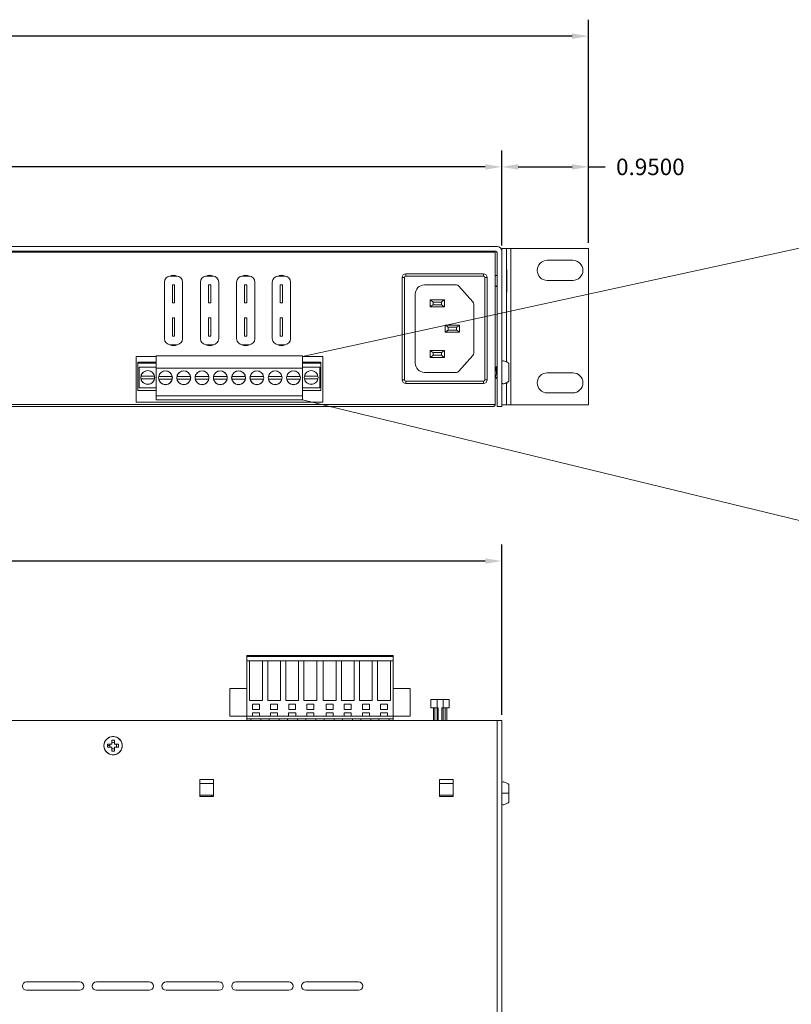
# Model space of a CAD drawing. Units: inches. Extents: x -12.6 to 31.9, y 2 to 23.4.
# Drawn here: x 12.6 to 21, y 12.6 to 23.4 of the extents above; entities that cross this region are included whole.
import ezdxf

# ---------------------------------------------------------------- set-up
doc = ezdxf.new("R2010")
doc.units = ezdxf.units.IN
doc.header["$MEASUREMENT"] = 0
for name, color, linetype in [('back', 7, 'Continuous'), ('diagrams', 211, 'Continuous'), ('dims', 2, 'Continuous'), ('top', 7, 'Continuous')]:
    doc.layers.add(name, color=color, linetype=linetype)
doc.dimstyles.get("Standard").update_dxf_attribs({"dimtxt": 0.18, "dimasz": 0.18, "dimexe": 0.18, "dimexo": 0.0625, "dimgap": 0.09, "dimtad": 0, "dimtih": 1, "dimtoh": 1, "dimdec": 4, "dimzin": 0, "dimdsep": 46, "dimtxsty": 'Standard', "dimcen": 0.09, "dimadec": 0, "dimazin": 0, "dimtfac": 1, "dimtdec": 4, "dimtofl": 0, "dimtmove": 0, "dimatfit": 3, "dimfxl": 0, "dimtolj": 1, "dimtzin": 0, "dimarcsym": 0})

# ---------------------------------------------------------------- blocks, each defined once
blk = doc.blocks.new('*D0')
at = {"layer": 'dims', "color": 0, "lineweight": -2}
for p, q in [((0.739, 15.789), (0.739, 17.649)), ((17.839, 15.789), (17.839, 17.649)), ((0.919, 17.469), (8.764, 17.469)), ((17.659, 17.469), (9.814, 17.469))]:
    blk.add_line(p, q, dxfattribs=at)
at = {"layer": 'dims', "color": 0}
for points in [[(0.919, 17.499), (0.919, 17.439), (0.739, 17.469)], [(17.659, 17.499), (17.659, 17.439), (17.839, 17.469)]]:
    blk.add_solid(points, dxfattribs=at)
at = {"layer": 'dims', "color": 0, "insert": (9.289, 17.469), "char_height": 0.18, "attachment_point": 5}
blk.add_mtext('\\A1;17.1000', dxfattribs=at)
blk = doc.blocks.new('*D4')
at = {"layer": 'dims', "color": 0, "lineweight": -2}
for p, q in [((0.739, 20.919), (0.739, 21.958)), ((17.839, 20.919), (17.839, 21.958)), ((0.919, 21.778), (8.764, 21.778)), ((17.659, 21.778), (9.814, 21.778))]:
    blk.add_line(p, q, dxfattribs=at)
at = {"layer": 'dims', "color": 0}
for points in [[(0.919, 21.808), (0.919, 21.748), (0.739, 21.778)], [(17.659, 21.808), (17.659, 21.748), (17.839, 21.778)]]:
    blk.add_solid(points, dxfattribs=at)
at = {"layer": 'dims', "color": 0, "insert": (9.289, 21.778), "char_height": 0.18, "attachment_point": 5}
blk.add_mtext('\\A1;17.1000', dxfattribs=at)
blk = doc.blocks.new('*D6')
at = {"layer": 'dims', "color": 0, "lineweight": -2}
for p, q in [((17.839, 20.949), (17.839, 21.958)), ((18.789, 20.949), (18.789, 21.958)), ((18.019, 21.778), (18.609, 21.778)), ((18.789, 21.778), (18.969, 21.778))]:
    blk.add_line(p, q, dxfattribs=at)
at = {"layer": 'dims', "color": 0}
for points in [[(18.019, 21.808), (18.019, 21.748), (17.839, 21.778)], [(18.609, 21.808), (18.609, 21.748), (18.789, 21.778)]]:
    blk.add_solid(points, dxfattribs=at)
at = {"layer": 'dims', "color": 0, "insert": (19.464, 21.778), "char_height": 0.18, "attachment_point": 5}
blk.add_mtext('\\A1;0.9500', dxfattribs=at)
blk = doc.blocks.new('*D7')
at = {"layer": 'dims', "color": 0, "lineweight": -2}
for p, q in [((-0.211, 20.949), (-0.211, 23.387)), ((18.789, 20.949), (18.789, 23.387)), ((-0.031, 23.207), (8.749, 23.207)), ((18.609, 23.207), (9.829, 23.207))]:
    blk.add_line(p, q, dxfattribs=at)
at = {"layer": 'dims', "color": 0}
for points in [[(-0.031, 23.237), (-0.031, 23.177), (-0.211, 23.207)], [(18.609, 23.237), (18.609, 23.177), (18.789, 23.207)]]:
    blk.add_solid(points, dxfattribs=at)
at = {"layer": 'dims', "color": 0, "insert": (9.289, 23.207), "char_height": 0.18, "attachment_point": 5}
blk.add_mtext('\\A1;19.0000', dxfattribs=at)

msp = doc.modelspace()

# ---------------------------------------------------------------- linework, layer by layer
at = {"layer": 'back', "color": 0, "linetype": 'Continuous', "lineweight": 0, "extrusion": (0, 1, 0)}
for p, q in [((17.78936, 20.9069, 1.75), (0.78936, 20.9069, 1.75)), ((17.83936, 20.8869, 1.75), (17.83936, 20.8569, 1.75)), ((17.88936, 20.8869, 1.75), (17.83936, 20.8869, 1.75)), ((17.88936, 19.64585, 1.75), (17.88936, 20.8869, 1.75)), ((17.93936, 20.8869, 1.75), (17.88936, 20.8869, 1.75)), ((17.93936, 20.8869, 1.75), (18.78936, 20.8869, 1.75)), ((17.93936, 19.1769, 1.75), (17.93936, 20.8869, 1.75)), ((18.78936, 20.8869, 1.75), (18.78936, 19.1769, 1.75)), ((0.80842, 20.8469, 1.75), (17.76842, 20.8469, 1.75)), ((0.81436, 20.8569, 1.75), (17.76436, 20.8569, 1.75)), ((13.95931, 20.8569, 1.75), (13.95931, 20.8469, 1.75)), ((13.97447, 20.8569, 1.75), (13.97447, 20.8469, 1.75)), ((14.12447, 20.8569, 1.75), (14.12447, 20.8469, 1.75)), ((16.10931, 20.8569, 1.75), (16.10931, 20.8469, 1.75)), ((16.25428, 20.8569, 1.75), (16.25428, 20.8469, 1.75)), ((16.40428, 20.8569, 1.75), (16.40428, 20.8469, 1.75)), ((17.76842, 20.8469, 1.75), (17.76842, 19.1819, 1.75)), ((17.78936, 20.8319, 1.75), (17.78936, 19.1569, 1.75)), ((17.83936, 19.1569, 1.75), (17.83936, 20.8569, 1.75)), ((18.33685, 20.7569, 1.75), (18.61685, 20.7569, 1.75)), ((14.21732, 20.58327, 1.75), (14.28332, 20.58327, 1.75)), ((14.61208, 20.58327, 1.75), (14.67808, 20.58327, 1.75)), ((15.00685, 20.58327, 1.75), (15.07285, 20.58327, 1.75)), ((15.39707, 20.58327, 1.75), (15.46307, 20.58327, 1.75)), ((16.74972, 20.5694, 1.75), (16.74972, 19.4494, 1.75)), ((16.77472, 20.5694, 1.75), (16.74972, 20.5694, 1.75)), ((16.77472, 19.4494, 1.75), (16.77472, 20.5694, 1.75)), ((17.63972, 20.6094, 1.75), (16.78972, 20.6094, 1.75)), ((16.78972, 20.5844, 1.75), (16.78972, 20.6094, 1.75)), ((16.78972, 20.5844, 1.75), (17.63972, 20.5844, 1.75)), ((17.63972, 20.5844, 1.75), (17.63972, 20.6094, 1.75)), ((17.65472, 20.5694, 1.75), (17.65472, 19.4494, 1.75)), ((17.65472, 20.5694, 1.75), (17.67972, 20.5694, 1.75)), ((17.67972, 19.4494, 1.75), (17.67972, 20.5694, 1.75)), ((17.89342, 20.4069, 1.75), (17.89342, 20.6569, 1.75)), ((14.15032, 19.90027, 1.75), (14.15032, 20.51627, 1.75)), ((14.26282, 20.49027, 1.75), (14.23782, 20.49027, 1.75)), ((14.23782, 20.49027, 1.75), (14.23782, 20.29027, 1.75)), ((14.26282, 20.29027, 1.75), (14.26282, 20.49027, 1.75)), ((14.35032, 20.51627, 1.75), (14.35032, 19.90027, 1.75)), ((14.54508, 19.90027, 1.75), (14.54508, 20.51627, 1.75)), ((14.65758, 20.49027, 1.75), (14.63258, 20.49027, 1.75)), ((14.63258, 20.49027, 1.75), (14.63258, 20.29027, 1.75)), ((14.65758, 20.29027, 1.75), (14.65758, 20.49027, 1.75)), ((14.74508, 20.51627, 1.75), (14.74508, 19.90027, 1.75)), ((14.93985, 19.90027, 1.75), (14.93985, 20.51627, 1.75)), ((15.05235, 20.49027, 1.75), (15.02735, 20.49027, 1.75)), ((15.02735, 20.49027, 1.75), (15.02735, 20.29027, 1.75)), ((15.05235, 20.29027, 1.75), (15.05235, 20.49027, 1.75)), ((15.13985, 20.51627, 1.75), (15.13985, 19.90027, 1.75)), ((15.33007, 19.90027, 1.75), (15.33007, 20.51627, 1.75)), ((15.44257, 20.49027, 1.75), (15.41757, 20.49027, 1.75)), ((15.41757, 20.49027, 1.75), (15.41757, 20.29027, 1.75)), ((15.44257, 20.29027, 1.75), (15.44257, 20.49027, 1.75)), ((15.53007, 20.51627, 1.75), (15.53007, 19.90027, 1.75)), ((16.99372, 20.4869, 1.75), (17.34313, 20.4869, 1.75)), ((17.36915, 20.47531, 1.75), (17.52474, 20.30238, 1.75)), ((18.61685, 20.5369, 1.75), (18.33685, 20.5369, 1.75)), ((16.89372, 19.6319, 1.75), (16.89372, 20.3869, 1.75)), ((14.26282, 20.29027, 1.75), (14.23782, 20.29027, 1.75)), ((14.65758, 20.29027, 1.75), (14.63258, 20.29027, 1.75)), ((15.05235, 20.29027, 1.75), (15.02735, 20.29027, 1.75)), ((15.44257, 20.29027, 1.75), (15.41757, 20.29027, 1.75)), ((17.21172, 20.3239, 1.75), (17.05572, 20.3239, 1.75)), ((17.05572, 20.3239, 1.75), (17.05572, 20.2469, 1.75)), ((17.05572, 20.2469, 1.75), (17.21172, 20.2469, 1.75)), ((17.08872, 20.3004, 1.75), (17.08872, 20.2704, 1.75)), ((17.17872, 20.3004, 1.75), (17.08872, 20.3004, 1.75)), ((17.08872, 20.2704, 1.75), (17.17872, 20.2704, 1.75)), ((17.17872, 20.2704, 1.75), (17.17872, 20.3004, 1.75)), ((17.21172, 20.2469, 1.75), (17.21172, 20.3239, 1.75)), ((17.53372, 20.27897, 1.75), (17.53372, 19.73982, 1.75)), ((14.26282, 20.12627, 1.75), (14.23782, 20.12627, 1.75)), ((14.23782, 20.12627, 1.75), (14.23782, 19.92627, 1.75)), ((14.26282, 19.92627, 1.75), (14.26282, 20.12627, 1.75)), ((14.65758, 20.12627, 1.75), (14.63258, 20.12627, 1.75)), ((14.63258, 20.12627, 1.75), (14.63258, 19.92627, 1.75)), ((14.65758, 19.92627, 1.75), (14.65758, 20.12627, 1.75)), ((15.05235, 20.12627, 1.75), (15.02735, 20.12627, 1.75)), ((15.02735, 20.12627, 1.75), (15.02735, 19.92627, 1.75)), ((15.05235, 19.92627, 1.75), (15.05235, 20.12627, 1.75)), ((15.44257, 20.12627, 1.75), (15.41757, 20.12627, 1.75)), ((15.41757, 20.12627, 1.75), (15.41757, 19.92627, 1.75)), ((15.44257, 19.92627, 1.75), (15.44257, 20.12627, 1.75)), ((17.22172, 20.0479, 1.75), (17.22172, 19.9709, 1.75)), ((17.37772, 20.0479, 1.75), (17.22172, 20.0479, 1.75)), ((17.25472, 20.0244, 1.75), (17.25472, 19.9944, 1.75)), ((17.34472, 20.0244, 1.75), (17.25472, 20.0244, 1.75)), ((17.34472, 19.9944, 1.75), (17.34472, 20.0244, 1.75)), ((17.37772, 19.9709, 1.75), (17.37772, 20.0479, 1.75)), ((14.26282, 19.92627, 1.75), (14.23782, 19.92627, 1.75)), ((14.65758, 19.92627, 1.75), (14.63258, 19.92627, 1.75)), ((15.05235, 19.92627, 1.75), (15.02735, 19.92627, 1.75)), ((15.44257, 19.92627, 1.75), (15.41757, 19.92627, 1.75)), ((17.22172, 19.9709, 1.75), (17.37772, 19.9709, 1.75)), ((17.25472, 19.9944, 1.75), (17.34472, 19.9944, 1.75)), ((14.28332, 19.83327, 1.75), (14.21732, 19.83327, 1.75)), ((14.67808, 19.83327, 1.75), (14.61208, 19.83327, 1.75)), ((15.07285, 19.83327, 1.75), (15.00685, 19.83327, 1.75)), ((15.46307, 19.83327, 1.75), (15.39707, 19.83327, 1.75)), ((13.84192, 19.7069, 1.75), (14.06192, 19.7069, 1.75)), ((13.84192, 19.2069, 1.75), (13.84192, 19.7069, 1.75)), ((14.06192, 19.7129, 1.75), (15.66192, 19.7129, 1.75)), ((14.06192, 19.5769, 1.75), (14.06192, 19.7129, 1.75)), ((15.66192, 19.5769, 1.75), (15.66192, 19.7129, 1.75)), ((15.66192, 19.7069, 1.75), (15.88192, 19.7069, 1.75)), ((15.88192, 19.7069, 1.75), (15.88192, 19.2069, 1.75)), ((17.21172, 19.7719, 1.75), (17.05572, 19.7719, 1.75)), ((17.05572, 19.7719, 1.75), (17.05572, 19.6949, 1.75)), ((17.08872, 19.7484, 1.75), (17.08872, 19.7184, 1.75)), ((17.17872, 19.7484, 1.75), (17.08872, 19.7484, 1.75)), ((17.08872, 19.7184, 1.75), (17.17872, 19.7184, 1.75)), ((17.17872, 19.7184, 1.75), (17.17872, 19.7484, 1.75)), ((17.21172, 19.6949, 1.75), (17.21172, 19.7719, 1.75)), ((17.52474, 19.71641, 1.75), (17.36915, 19.54349, 1.75)), ((13.86192, 19.6419, 1.75), (13.86192, 19.6319, 1.75)), ((13.86192, 19.6419, 1.75), (14.06192, 19.6419, 1.75)), ((13.86192, 19.6319, 1.75), (14.06192, 19.6319, 1.75)), ((13.86192, 19.6319, 1.75), (13.86192, 19.3319, 1.75)), ((14.06192, 19.5899, 1.75), (13.87492, 19.5899, 1.75)), ((13.87492, 19.5899, 1.75), (13.87492, 19.3619, 1.75)), ((15.66192, 19.6419, 1.75), (15.86192, 19.6419, 1.75)), ((15.66192, 19.6319, 1.75), (15.86192, 19.6319, 1.75)), ((15.66192, 19.5899, 1.75), (15.84892, 19.5899, 1.75)), ((15.84892, 19.5899, 1.75), (15.84892, 19.3619, 1.75)), ((15.86192, 19.6319, 1.75), (15.86192, 19.6419, 1.75)), ((15.86192, 19.6319, 1.75), (15.86192, 19.3319, 1.75)), ((17.05572, 19.6949, 1.75), (17.21172, 19.6949, 1.75)), ((17.89342, 19.64369, 1.75), (17.89342, 19.6569, 1.75)), ((17.91736, 19.6319, 1.75), (17.91736, 19.4319, 1.75)), ((13.89494, 19.4909, 1.75), (14.04191, 19.4909, 1.75)), ((14.06192, 19.5769, 1.75), (15.66192, 19.5769, 1.75)), ((14.06192, 19.2769, 1.75), (14.06192, 19.5769, 1.75)), ((14.08844, 19.4879, 1.75), (14.23541, 19.4879, 1.75)), ((14.28844, 19.4879, 1.75), (14.43541, 19.4879, 1.75)), ((14.48844, 19.4879, 1.75), (14.63541, 19.4879, 1.75)), ((14.68844, 19.4879, 1.75), (14.83541, 19.4879, 1.75)), ((14.88844, 19.4879, 1.75), (15.03541, 19.4879, 1.75)), ((15.08844, 19.4879, 1.75), (15.23541, 19.4879, 1.75)), ((15.28844, 19.4879, 1.75), (15.43541, 19.4879, 1.75)), ((15.48844, 19.4879, 1.75), (15.63541, 19.4879, 1.75)), ((15.66192, 19.2769, 1.75), (15.66192, 19.5769, 1.75)), ((15.68194, 19.4909, 1.75), (15.82891, 19.4909, 1.75)), ((17.34313, 19.5319, 1.75), (16.99372, 19.5319, 1.75)), ((17.77385, 19.5819, 1.75), (17.77729, 19.5819, 1.75)), ((18.33685, 19.5269, 1.75), (18.61685, 19.5269, 1.75)), ((14.04191, 19.4609, 1.75), (13.89494, 19.4609, 1.75)), ((14.23541, 19.4579, 1.75), (14.08844, 19.4579, 1.75)), ((14.43541, 19.4579, 1.75), (14.28844, 19.4579, 1.75)), ((14.63541, 19.4579, 1.75), (14.48844, 19.4579, 1.75)), ((14.83541, 19.4579, 1.75), (14.68844, 19.4579, 1.75)), ((15.03541, 19.4579, 1.75), (14.88844, 19.4579, 1.75)), ((15.23541, 19.4579, 1.75), (15.08844, 19.4579, 1.75)), ((15.43541, 19.4579, 1.75), (15.28844, 19.4579, 1.75)), ((15.63541, 19.4579, 1.75), (15.48844, 19.4579, 1.75)), ((15.82891, 19.4609, 1.75), (15.68194, 19.4609, 1.75)), ((16.74972, 19.4494, 1.75), (16.77472, 19.4494, 1.75)), ((17.63972, 19.4344, 1.75), (16.78972, 19.4344, 1.75)), ((16.78972, 19.4094, 1.75), (16.78972, 19.4344, 1.75)), ((16.78972, 19.4094, 1.75), (17.63972, 19.4094, 1.75)), ((17.63972, 19.4094, 1.75), (17.63972, 19.4344, 1.75)), ((17.67972, 19.4494, 1.75), (17.65472, 19.4494, 1.75)), ((17.88936, 19.1769, 1.75), (17.88936, 19.41795, 1.75)), ((17.89342, 19.4069, 1.75), (17.89342, 19.42011, 1.75)), ((14.06192, 19.3319, 1.75), (13.86192, 19.3319, 1.75)), ((13.87492, 19.3619, 1.75), (14.06192, 19.3619, 1.75)), ((15.66192, 19.2769, 1.75), (14.06192, 19.2769, 1.75)), ((14.06192, 19.2299, 1.75), (14.06192, 19.2769, 1.75)), ((15.84892, 19.3619, 1.75), (15.66192, 19.3619, 1.75)), ((15.86192, 19.3319, 1.75), (15.66192, 19.3319, 1.75)), ((15.66192, 19.2299, 1.75), (15.66192, 19.2769, 1.75)), ((18.61685, 19.3069, 1.75), (18.33685, 19.3069, 1.75)), ((17.76842, 19.1819, 1.75), (0.80842, 19.1819, 1.75)), ((15.88192, 19.2069, 1.75), (13.84192, 19.2069, 1.75)), ((15.66192, 19.2299, 1.75), (14.06192, 19.2299, 1.75)), ((17.88936, 19.1769, 1.75), (17.83936, 19.1769, 1.75)), ((17.88936, 19.1769, 1.75), (17.93936, 19.1769, 1.75)), ((18.78936, 19.1769, 1.75), (17.93936, 19.1769, 1.75)), ((0.83342, 19.1569, 1.75), (17.74342, 19.1569, 1.75)), ((17.83936, 19.1569, 1.75), (17.78936, 19.1569, 1.75))]:
    msp.add_line(p, q, dxfattribs=at)
at = {"layer": 'back', "color": 0, "linetype": 'Continuous', "lineweight": 0}
for centre in [(13.96842, 19.4759, 1.75), (14.16192, 19.4729, 1.75), (14.36192, 19.4729, 1.75), (14.56192, 19.4729, 1.75), (14.76192, 19.4729, 1.75), (14.96192, 19.4729, 1.75), (15.16192, 19.4729, 1.75), (15.36192, 19.4729, 1.75), (15.56192, 19.4729, 1.75), (15.75542, 19.4759, 1.75)]:
    msp.add_circle(centre, 0.076, dxfattribs=at)
for centre, radius, start, end in [((17.78936, 20.8569, 1.75), 0.05, 0, 90), ((17.76436, 20.8319, 1.75), 0.025, 0, 90), ((18.33685, 20.6469, 1.75), 0.11, 90, 270), ((18.61685, 20.6469, 1.75), 0.11, 270, 90), ((14.21732, 20.51627, 1.75), 0.067, 90, 180), ((14.25032, 20.50827, 1.75), 0.085, 61.272775, 118.727225), ((14.28332, 20.51627, 1.75), 0.067, 0, 90), ((14.61208, 20.51627, 1.75), 0.067, 90, 180), ((14.64508, 20.50827, 1.75), 0.085, 61.272775, 118.727225), ((14.67808, 20.51627, 1.75), 0.067, 0, 90), ((15.00685, 20.51627, 1.75), 0.067, 90, 180), ((15.03985, 20.50827, 1.75), 0.085, 61.272775, 118.727225), ((15.07285, 20.51627, 1.75), 0.067, 0, 90), ((15.39707, 20.51627, 1.75), 0.067, 90, 180), ((15.43007, 20.50827, 1.75), 0.085, 61.272775, 118.727225), ((15.46307, 20.51627, 1.75), 0.067, 0, 90), ((16.78972, 20.5694, 1.75), 0.04, 90, 180), ((16.78972, 20.5694, 1.75), 0.015, 90, 180), ((17.63972, 20.5694, 1.75), 0.04, 360, 90), ((17.63972, 20.5694, 1.75), 0.015, 360, 90), ((16.99372, 20.3869, 1.75), 0.1, 90, 180), ((17.34313, 20.4519, 1.75), 0.035, 41.979074, 90), ((17.49872, 20.27897, 1.75), 0.035, 0, 41.979074), ((14.21732, 19.90027, 1.75), 0.067, 180, 270), ((14.25032, 19.90827, 1.75), 0.085, 241.272775, 298.727225), ((14.28332, 19.90027, 1.75), 0.067, 270, 0), ((14.61208, 19.90027, 1.75), 0.067, 180, 270), ((14.64508, 19.90827, 1.75), 0.085, 241.272775, 298.727225), ((14.67808, 19.90027, 1.75), 0.067, 270, 0), ((15.00685, 19.90027, 1.75), 0.067, 180, 270), ((15.03985, 19.90827, 1.75), 0.085, 241.272775, 298.727225), ((15.07285, 19.90027, 1.75), 0.067, 270, 0), ((15.39707, 19.90027, 1.75), 0.067, 180, 270), ((15.43007, 19.90827, 1.75), 0.085, 241.272775, 298.727225), ((15.46307, 19.90027, 1.75), 0.067, 270, 0), ((17.49872, 19.73982, 1.75), 0.035, 318.020926, 0), ((16.99372, 19.6319, 1.75), 0.1, 180, 270), ((13.96842, 19.4759, 1.75), 0.075, 168.463041, 191.536959), ((13.96842, 19.4759, 1.75), 0.075, 11.536959, 168.463041), ((13.96842, 19.4759, 1.75), 0.075, 348.463041, 11.536959), ((14.16192, 19.4729, 1.75), 0.075, 168.463041, 191.536959), ((14.16192, 19.4729, 1.75), 0.075, 11.536959, 168.463041), ((14.16192, 19.4729, 1.75), 0.075, 348.463041, 11.536959), ((14.36192, 19.4729, 1.75), 0.075, 168.463041, 191.536959), ((14.36192, 19.4729, 1.75), 0.075, 11.536959, 168.463041), ((14.36192, 19.4729, 1.75), 0.075, 348.463041, 11.536959), ((14.56192, 19.4729, 1.75), 0.075, 168.463041, 191.536959), ((14.56192, 19.4729, 1.75), 0.075, 11.536959, 168.463041), ((14.56192, 19.4729, 1.75), 0.075, 348.463041, 11.536959), ((14.76192, 19.4729, 1.75), 0.075, 168.463041, 191.536959), ((14.76192, 19.4729, 1.75), 0.075, 11.536959, 168.463041), ((14.76192, 19.4729, 1.75), 0.075, 348.463041, 11.536959), ((14.96192, 19.4729, 1.75), 0.075, 168.463041, 191.536959), ((14.96192, 19.4729, 1.75), 0.075, 11.536959, 168.463041), ((14.96192, 19.4729, 1.75), 0.075, 348.463041, 11.536959), ((15.16192, 19.4729, 1.75), 0.075, 168.463041, 191.536959), ((15.16192, 19.4729, 1.75), 0.075, 11.536959, 168.463041), ((15.16192, 19.4729, 1.75), 0.075, 348.463041, 11.536959), ((15.36192, 19.4729, 1.75), 0.075, 168.463041, 191.536959), ((15.36192, 19.4729, 1.75), 0.075, 11.536959, 168.463041), ((15.36192, 19.4729, 1.75), 0.075, 348.463041, 11.536959), ((15.56192, 19.4729, 1.75), 0.075, 168.463041, 191.536959), ((15.56192, 19.4729, 1.75), 0.075, 11.536959, 168.463041), ((15.56192, 19.4729, 1.75), 0.075, 348.463041, 11.536959), ((15.75542, 19.4759, 1.75), 0.075, 168.463041, 191.536959), ((15.75542, 19.4759, 1.75), 0.075, 11.536959, 168.463041), ((15.75542, 19.4759, 1.75), 0.075, 348.463041, 11.536959), ((17.34313, 19.5669, 1.75), 0.035, 270, 318.020926), ((18.33685, 19.4169, 1.75), 0.11, 90, 270), ((18.61685, 19.4169, 1.75), 0.11, 270, 90), ((13.96842, 19.4759, 1.75), 0.075, 191.536959, 348.463041), ((14.16192, 19.4729, 1.75), 0.075, 191.536959, 348.463041), ((14.36192, 19.4729, 1.75), 0.075, 191.536959, 348.463041), ((14.56192, 19.4729, 1.75), 0.075, 191.536959, 348.463041), ((14.76192, 19.4729, 1.75), 0.075, 191.536959, 348.463041), ((14.96192, 19.4729, 1.75), 0.075, 191.536959, 348.463041), ((15.16192, 19.4729, 1.75), 0.075, 191.536959, 348.463041), ((15.36192, 19.4729, 1.75), 0.075, 191.536959, 348.463041), ((15.56192, 19.4729, 1.75), 0.075, 191.536959, 348.463041), ((15.75542, 19.4759, 1.75), 0.075, 191.536959, 348.463041), ((16.78972, 19.4494, 1.75), 0.04, 180, 270), ((16.78972, 19.4494, 1.75), 0.015, 180, 270), ((17.63972, 19.4494, 1.75), 0.04, 270, 0), ((17.63972, 19.4494, 1.75), 0.015, 270, 0), ((17.74342, 19.1819, 1.75), 0.025, 270, 360)]:
    msp.add_arc(centre, radius, start, end, dxfattribs=at)
for points, knots in [([(12.86001, 20.8569, 1.75), (12.86144, 20.85537, 1.75), (12.86287, 20.85385, 1.75), (12.86598, 20.85052, 1.75), (12.86766, 20.84871, 1.75), (12.86934, 20.8469, 1.75)], [0.714285714, 0.714285714, 0.714285714, 0.714285714, 0.779592532, 0.779592532, 0.857142857, 0.857142857, 0.857142857, 0.857142857]), ([(12.98706, 20.8569, 1.75), (12.98563, 20.85537, 1.75), (12.9842, 20.85385, 1.75), (12.98109, 20.85052, 1.75), (12.9794, 20.84871, 1.75), (12.97773, 20.8469, 1.75)], [0.714285714, 0.714285714, 0.714285714, 0.714285714, 0.779592532, 0.779592532, 0.857142857, 0.857142857, 0.857142857, 0.857142857]), ([(17.83936, 19.6494, 1.75), (17.84456, 19.65117, 1.75), (17.84976, 19.6557, 1.75), (17.85616, 19.65737, 1.75), (17.85736, 19.65747, 1.75), (17.85987, 19.65726, 1.75), (17.86117, 19.65695, 1.75), (17.86768, 19.65541, 1.75), (17.87288, 19.65366, 1.75), (17.88328, 19.64909, 1.75), (17.88848, 19.64632, 1.75), (17.89888, 19.64078, 1.75), (17.90408, 19.63804, 1.75), (17.91197, 19.63431, 1.75), (17.91466, 19.6331, 1.75), (17.91736, 19.6319, 1.75)], [0, 0, 0, 0, 0.2, 0.2, 0.24619836, 0.24619836, 0.296451, 0.296451, 0.496451, 0.496451, 0.696451, 0.696451, 0.896451, 0.896451, 1, 1, 1, 1]), ([(17.76842, 19.5186, 1.75), (17.7694, 19.50655, 1.75), (17.77171, 19.47976, 1.75), (17.77416, 19.46702, 1.75), (17.77562, 19.46779, 1.75), (17.77576, 19.46792, 1.75)], [48.90379482, 48.90379482, 48.90379482, 48.90379482, 49.48008429, 50.26548246, 50.34448931, 50.34448931, 50.34448931, 50.34448931]), ([(17.77408, 19.58208, 1.75), (17.77653, 19.57918, 1.75), (17.78031, 19.54511, 1.75), (17.7854, 19.49425, 1.75), (17.78805, 19.48189, 1.75), (17.78936, 19.48149, 1.75)], [47.25287207, 47.25287207, 47.25287207, 47.25287207, 48.69468613, 49.48008429, 50.25186812, 50.25186812, 50.25186812, 50.25186812]), ([(17.777, 19.58192, 1.75), (17.77709, 19.58195, 1.75), (17.77852, 19.58197, 1.75), (17.78129, 19.56997, 1.75), (17.78529, 19.53032, 1.75), (17.78798, 19.50426, 1.75), (17.78933, 19.4952, 1.75), (17.78936, 19.49504, 1.75)], [53.34976716, 53.34976716, 53.34976716, 53.34976716, 53.40707511, 54.19247327, 54.97787144, 55.7632696, 55.77688394, 55.77688394, 55.77688394, 55.77688394]), ([(17.83936, 19.4144, 1.75), (17.84669, 19.4119, 1.75), (17.85402, 19.40525, 1.75), (17.86136, 19.4069, 1.75), (17.88002, 19.41109, 1.75), (17.89869, 19.42356, 1.75), (17.91736, 19.4319, 1.75)], [0, 0, 0, 0, 0.28205128, 0.28205128, 0.28205128, 1, 1, 1, 1]), ([(17.83936, 19.4144, 1.75), (17.84456, 19.41262, 1.75), (17.84976, 19.40809, 1.75), (17.85616, 19.40642, 1.75), (17.85736, 19.40633, 1.75), (17.85987, 19.40653, 1.75), (17.86117, 19.40685, 1.75), (17.86768, 19.40838, 1.75), (17.87288, 19.41014, 1.75), (17.88328, 19.4147, 1.75), (17.88848, 19.41747, 1.75), (17.89888, 19.42302, 1.75), (17.90408, 19.42575, 1.75), (17.91197, 19.42949, 1.75), (17.91466, 19.4307, 1.75), (17.91736, 19.4319, 1.75)], [0, 0, 0, 0, 0.2, 0.2, 0.24619836, 0.24619836, 0.296451, 0.296451, 0.496451, 0.496451, 0.696451, 0.696451, 0.896451, 0.896451, 1, 1, 1, 1])]:
    msp.add_open_spline(points, degree=3, knots=knots, dxfattribs=at)
for points in [[(12.98745, 20.8569, 1.75), (12.98425, 20.85356, 1.75), (12.98105, 20.85023, 1.75), (12.97788, 20.8469, 1.75)], [(17.78936, 20.59779, 1.75), (17.78238, 20.59239, 1.75), (17.7754, 20.58713, 1.75), (17.76842, 20.5819, 1.75)], [(17.89342, 20.6569, 1.75), (17.89207, 20.6569, 1.75), (17.89071, 20.65692, 1.75), (17.88936, 20.65708, 1.75)], [(17.77447, 20.47736, 1.75), (17.77245, 20.47534, 1.75), (17.77044, 20.47331, 1.75), (17.76842, 20.47129, 1.75)], [(17.78936, 20.466, 1.75), (17.78439, 20.46984, 1.75), (17.77943, 20.47362, 1.75), (17.77446, 20.47736, 1.75)], [(17.78936, 20.46568, 1.75), (17.78439, 20.46961, 1.75), (17.77943, 20.47351, 1.75), (17.77446, 20.47731, 1.75)], [(17.89342, 20.4069, 1.75), (17.89207, 20.4069, 1.75), (17.89071, 20.40676, 1.75), (17.88936, 20.40656, 1.75)], [(17.89342, 20.4069, 1.75), (17.89207, 20.4069, 1.75), (17.89071, 20.40688, 1.75), (17.88936, 20.40671, 1.75)], [(17.05572, 20.3239, 1.75), (17.06672, 20.31606, 1.75), (17.07772, 20.30823, 1.75), (17.08872, 20.3004, 1.75)], [(17.05572, 20.2469, 1.75), (17.06672, 20.25473, 1.75), (17.07772, 20.26256, 1.75), (17.08872, 20.2704, 1.75)], [(17.21172, 20.3239, 1.75), (17.20072, 20.31606, 1.75), (17.18972, 20.30823, 1.75), (17.17872, 20.3004, 1.75)], [(17.21172, 20.2469, 1.75), (17.20072, 20.25473, 1.75), (17.18972, 20.26256, 1.75), (17.17872, 20.2704, 1.75)], [(17.22172, 20.0479, 1.75), (17.23272, 20.04006, 1.75), (17.24372, 20.03223, 1.75), (17.25472, 20.0244, 1.75)], [(17.37772, 20.0479, 1.75), (17.36672, 20.04006, 1.75), (17.35572, 20.03223, 1.75), (17.34472, 20.0244, 1.75)], [(17.22172, 19.9709, 1.75), (17.23272, 19.97873, 1.75), (17.24372, 19.98656, 1.75), (17.25472, 19.9944, 1.75)], [(17.37772, 19.9709, 1.75), (17.36672, 19.97873, 1.75), (17.35572, 19.98656, 1.75), (17.34472, 19.9944, 1.75)], [(17.05572, 19.7719, 1.75), (17.06672, 19.76406, 1.75), (17.07772, 19.75623, 1.75), (17.08872, 19.7484, 1.75)], [(17.05572, 19.6949, 1.75), (17.06672, 19.70273, 1.75), (17.07772, 19.71056, 1.75), (17.08872, 19.7184, 1.75)], [(17.21172, 19.7719, 1.75), (17.20072, 19.76406, 1.75), (17.18972, 19.75623, 1.75), (17.17872, 19.7484, 1.75)], [(17.21172, 19.6949, 1.75), (17.20072, 19.70273, 1.75), (17.18972, 19.71056, 1.75), (17.17872, 19.7184, 1.75)], [(17.78936, 19.59779, 1.75), (17.78341, 19.59318, 1.75), (17.77745, 19.58868, 1.75), (17.7715, 19.58421, 1.75)], [(17.77687, 19.5819, 1.75), (17.78104, 19.586, 1.75), (17.7852, 19.59012, 1.75), (17.78936, 19.59425, 1.75)], [(17.89342, 19.6569, 1.75), (17.89207, 19.6569, 1.75), (17.89071, 19.65692, 1.75), (17.88936, 19.65708, 1.75)], [(17.76842, 19.58725, 1.75), (17.77031, 19.58539, 1.75), (17.77219, 19.58352, 1.75), (17.77408, 19.58167, 1.75)], [(17.77495, 19.46795, 1.75), (17.77278, 19.47012, 1.75), (17.7706, 19.47228, 1.75), (17.76842, 19.47444, 1.75)], [(17.77, 19.47287, 1.75), (17.76947, 19.47235, 1.75), (17.76895, 19.47182, 1.75), (17.76842, 19.47129, 1.75)], [(17.78936, 19.48141, 1.75), (17.78481, 19.47694, 1.75), (17.78028, 19.47245, 1.75), (17.77576, 19.46795, 1.75)], [(17.78936, 19.466, 1.75), (17.78643, 19.46827, 1.75), (17.7835, 19.47051, 1.75), (17.78058, 19.47274, 1.75)], [(17.78936, 19.46568, 1.75), (17.78643, 19.468, 1.75), (17.7835, 19.4703, 1.75), (17.78058, 19.47259, 1.75)], [(17.89342, 19.4069, 1.75), (17.89207, 19.4069, 1.75), (17.89071, 19.40676, 1.75), (17.88936, 19.40656, 1.75)], [(17.89342, 19.4069, 1.75), (17.89207, 19.4069, 1.75), (17.89071, 19.40688, 1.75), (17.88936, 19.40671, 1.75)]]:
    msp.add_open_spline(points, degree=3, dxfattribs=at)
at = {"layer": 'diagrams', "lineweight": 5}
for p, q in [((15.66192, 19.7069, 1.75), (25.96651, 21.94807, 1.75)), ((15.66192, 19.2299, 1.75), (25.73876, 16.78369, 1.75))]:
    msp.add_line(p, q, dxfattribs=at)
at = {"layer": 'top', "color": 0, "linetype": 'Continuous', "lineweight": 0}
for p, q in [((16.65179, 16.43701, 1.75), (15.05179, 16.43701, 1.75)), ((15.05179, 16.43701, 1.75), (15.05179, 16.42401, 1.75)), ((16.65179, 16.42401, 1.75), (15.05179, 16.42401, 1.75)), ((15.05179, 16.42401, 1.75), (15.05179, 16.37901, 1.75)), ((15.05179, 16.37901, 1.75), (16.65179, 16.37901, 1.75)), ((15.05179, 16.37901, 1.75), (15.05179, 15.77401, 1.75)), ((15.08179, 15.94501, 1.75), (15.08179, 16.37901, 1.75)), ((15.22179, 16.37901, 1.75), (15.22179, 15.94501, 1.75)), ((15.27979, 15.94501, 1.75), (15.27979, 16.37901, 1.75)), ((15.41979, 16.37901, 1.75), (15.41979, 15.94501, 1.75)), ((15.47779, 15.94501, 1.75), (15.47779, 16.37901, 1.75)), ((15.61779, 16.37901, 1.75), (15.61779, 15.94501, 1.75)), ((15.67579, 15.94501, 1.75), (15.67579, 16.37901, 1.75)), ((15.81579, 16.37901, 1.75), (15.81579, 15.94501, 1.75)), ((15.88779, 15.94501, 1.75), (15.88779, 16.37901, 1.75)), ((16.02779, 16.37901, 1.75), (16.02779, 15.94501, 1.75)), ((16.08579, 15.94501, 1.75), (16.08579, 16.37901, 1.75)), ((16.22579, 16.37901, 1.75), (16.22579, 15.94501, 1.75)), ((16.28379, 15.94501, 1.75), (16.28379, 16.37901, 1.75)), ((16.42379, 16.37901, 1.75), (16.42379, 15.94501, 1.75)), ((16.48179, 15.94501, 1.75), (16.48179, 16.37901, 1.75)), ((16.62179, 16.37901, 1.75), (16.62179, 15.94501, 1.75)), ((16.65179, 16.42401, 1.75), (16.65179, 16.43701, 1.75)), ((16.65179, 16.37901, 1.75), (16.65179, 16.42401, 1.75)), ((16.65179, 15.77401, 1.75), (16.65179, 16.37901, 1.75)), ((14.86479, 15.77401, 1.75), (14.86479, 16.07401, 1.75)), ((15.05179, 16.07401, 1.75), (14.86479, 16.07401, 1.75)), ((16.65179, 16.07401, 1.75), (16.83879, 16.07401, 1.75)), ((16.83879, 15.77401, 1.75), (16.83879, 16.07401, 1.75)), ((15.22179, 15.94501, 1.75), (15.08179, 15.94501, 1.75)), ((15.41979, 15.94501, 1.75), (15.27979, 15.94501, 1.75)), ((15.61779, 15.94501, 1.75), (15.47779, 15.94501, 1.75)), ((15.81579, 15.94501, 1.75), (15.67579, 15.94501, 1.75)), ((16.02779, 15.94501, 1.75), (15.88779, 15.94501, 1.75)), ((16.22579, 15.94501, 1.75), (16.08579, 15.94501, 1.75)), ((16.42379, 15.94501, 1.75), (16.28379, 15.94501, 1.75)), ((16.62179, 15.94501, 1.75), (16.48179, 15.94501, 1.75)), ((17.06529, 15.86501, 1.75), (17.06529, 15.95501, 1.75)), ((17.13229, 15.95501, 1.75), (17.06529, 15.95501, 1.75)), ((17.19829, 15.95501, 1.75), (17.13229, 15.95501, 1.75)), ((17.13229, 15.86501, 1.75), (17.13229, 15.95501, 1.75)), ((17.19829, 15.86501, 1.75), (17.19829, 15.95501, 1.75)), ((17.26529, 15.95501, 1.75), (17.19829, 15.95501, 1.75)), ((17.26529, 15.86501, 1.75), (17.26529, 15.95501, 1.75)), ((15.11379, 15.84801, 1.75), (15.11379, 15.90601, 1.75)), ((15.11379, 15.90601, 1.75), (15.18979, 15.90601, 1.75)), ((15.18979, 15.84801, 1.75), (15.11379, 15.84801, 1.75)), ((15.18979, 15.90601, 1.75), (15.18979, 15.84801, 1.75)), ((15.31179, 15.84801, 1.75), (15.31179, 15.90601, 1.75)), ((15.31179, 15.90601, 1.75), (15.38779, 15.90601, 1.75)), ((15.38779, 15.84801, 1.75), (15.31179, 15.84801, 1.75)), ((15.38779, 15.90601, 1.75), (15.38779, 15.84801, 1.75)), ((15.50979, 15.84801, 1.75), (15.50979, 15.90601, 1.75)), ((15.50979, 15.90601, 1.75), (15.58579, 15.90601, 1.75)), ((15.58579, 15.84801, 1.75), (15.50979, 15.84801, 1.75)), ((15.58579, 15.90601, 1.75), (15.58579, 15.84801, 1.75)), ((15.70779, 15.84801, 1.75), (15.70779, 15.90601, 1.75)), ((15.70779, 15.90601, 1.75), (15.78379, 15.90601, 1.75)), ((15.78379, 15.84801, 1.75), (15.70779, 15.84801, 1.75)), ((15.78379, 15.90601, 1.75), (15.78379, 15.84801, 1.75)), ((15.91979, 15.84801, 1.75), (15.91979, 15.90601, 1.75)), ((15.91979, 15.90601, 1.75), (15.99579, 15.90601, 1.75)), ((15.99579, 15.84801, 1.75), (15.91979, 15.84801, 1.75)), ((15.99579, 15.90601, 1.75), (15.99579, 15.84801, 1.75)), ((16.11779, 15.84801, 1.75), (16.11779, 15.90601, 1.75)), ((16.11779, 15.90601, 1.75), (16.19379, 15.90601, 1.75)), ((16.19379, 15.84801, 1.75), (16.11779, 15.84801, 1.75)), ((16.19379, 15.90601, 1.75), (16.19379, 15.84801, 1.75)), ((16.31579, 15.84801, 1.75), (16.31579, 15.90601, 1.75)), ((16.31579, 15.90601, 1.75), (16.39179, 15.90601, 1.75)), ((16.39179, 15.84801, 1.75), (16.31579, 15.84801, 1.75)), ((16.39179, 15.90601, 1.75), (16.39179, 15.84801, 1.75)), ((16.51379, 15.84801, 1.75), (16.51379, 15.90601, 1.75)), ((16.51379, 15.90601, 1.75), (16.58979, 15.90601, 1.75)), ((16.58979, 15.84801, 1.75), (16.51379, 15.84801, 1.75)), ((16.58979, 15.90601, 1.75), (16.58979, 15.84801, 1.75)), ((17.06529, 15.86501, 1.75), (17.13229, 15.86501, 1.75)), ((17.09179, 15.72621, 1.75), (17.09179, 15.86501, 1.75)), ((17.10879, 15.72621, 1.75), (17.10879, 15.86501, 1.75)), ((17.13229, 15.86501, 1.75), (17.14529, 15.86501, 1.75)), ((17.13379, 15.72621, 1.75), (17.13379, 15.86501, 1.75)), ((17.14529, 15.86501, 1.75), (17.14529, 15.72621, 1.75)), ((17.18529, 15.72621, 1.75), (17.18529, 15.86501, 1.75)), ((17.18529, 15.86501, 1.75), (17.19829, 15.86501, 1.75)), ((17.19679, 15.72621, 1.75), (17.19679, 15.86501, 1.75)), ((17.19829, 15.86501, 1.75), (17.26529, 15.86501, 1.75)), ((17.22179, 15.72621, 1.75), (17.22179, 15.86501, 1.75)), ((17.23879, 15.72621, 1.75), (17.23879, 15.86501, 1.75)), ((0.73936, 15.72621, 1.75), (17.73936, 15.72621, 1.75)), ((14.86479, 15.77401, 1.75), (15.05179, 15.77401, 1.75)), ((15.05179, 15.77401, 1.75), (15.11329, 15.77401, 1.75)), ((15.05179, 15.77401, 1.75), (15.05179, 15.74501, 1.75)), ((15.05179, 15.74501, 1.75), (15.09679, 15.74501, 1.75)), ((15.05179, 15.74501, 1.75), (15.05179, 15.72621, 1.75)), ((15.09679, 15.74501, 1.75), (15.20679, 15.74501, 1.75)), ((15.09679, 15.72621, 1.75), (15.09679, 15.74501, 1.75)), ((15.11329, 15.77401, 1.75), (15.11329, 15.80901, 1.75)), ((15.11329, 15.80901, 1.75), (15.19029, 15.80901, 1.75)), ((15.19029, 15.77401, 1.75), (15.11329, 15.77401, 1.75)), ((15.19029, 15.80901, 1.75), (15.19029, 15.77401, 1.75)), ((15.19029, 15.77401, 1.75), (15.31129, 15.77401, 1.75)), ((15.20679, 15.74501, 1.75), (15.29679, 15.74501, 1.75)), ((15.20679, 15.74501, 1.75), (15.20679, 15.72621, 1.75)), ((15.29679, 15.74501, 1.75), (15.40679, 15.74501, 1.75)), ((15.29679, 15.72621, 1.75), (15.29679, 15.74501, 1.75)), ((15.31129, 15.77401, 1.75), (15.31129, 15.80901, 1.75)), ((15.31129, 15.80901, 1.75), (15.38829, 15.80901, 1.75)), ((15.38829, 15.77401, 1.75), (15.31129, 15.77401, 1.75)), ((15.38829, 15.80901, 1.75), (15.38829, 15.77401, 1.75)), ((15.38829, 15.77401, 1.75), (15.50929, 15.77401, 1.75)), ((15.40679, 15.74501, 1.75), (15.49679, 15.74501, 1.75)), ((15.40679, 15.74501, 1.75), (15.40679, 15.72621, 1.75)), ((15.49679, 15.74501, 1.75), (15.60679, 15.74501, 1.75)), ((15.49679, 15.72621, 1.75), (15.49679, 15.74501, 1.75)), ((15.50929, 15.77401, 1.75), (15.50929, 15.80901, 1.75)), ((15.50929, 15.80901, 1.75), (15.58629, 15.80901, 1.75)), ((15.58629, 15.77401, 1.75), (15.50929, 15.77401, 1.75)), ((15.58629, 15.80901, 1.75), (15.58629, 15.77401, 1.75)), ((15.58629, 15.77401, 1.75), (15.70729, 15.77401, 1.75)), ((15.60679, 15.74501, 1.75), (15.69679, 15.74501, 1.75)), ((15.60679, 15.74501, 1.75), (15.60679, 15.72621, 1.75)), ((15.69679, 15.74501, 1.75), (15.80679, 15.74501, 1.75)), ((15.69679, 15.72621, 1.75), (15.69679, 15.74501, 1.75)), ((15.70729, 15.77401, 1.75), (15.70729, 15.80901, 1.75)), ((15.70729, 15.80901, 1.75), (15.78429, 15.80901, 1.75)), ((15.78429, 15.77401, 1.75), (15.70729, 15.77401, 1.75)), ((15.78429, 15.80901, 1.75), (15.78429, 15.77401, 1.75)), ((15.78429, 15.77401, 1.75), (15.91929, 15.77401, 1.75)), ((15.80679, 15.74501, 1.75), (15.89679, 15.74501, 1.75)), ((15.80679, 15.74501, 1.75), (15.80679, 15.72621, 1.75)), ((15.89679, 15.74501, 1.75), (16.00679, 15.74501, 1.75)), ((15.89679, 15.72621, 1.75), (15.89679, 15.74501, 1.75)), ((15.91929, 15.77401, 1.75), (15.91929, 15.80901, 1.75)), ((15.91929, 15.80901, 1.75), (15.99629, 15.80901, 1.75)), ((15.99629, 15.77401, 1.75), (15.91929, 15.77401, 1.75)), ((15.99629, 15.80901, 1.75), (15.99629, 15.77401, 1.75)), ((15.99629, 15.77401, 1.75), (16.11729, 15.77401, 1.75)), ((16.00679, 15.74501, 1.75), (16.09679, 15.74501, 1.75)), ((16.00679, 15.74501, 1.75), (16.00679, 15.72621, 1.75)), ((16.09679, 15.74501, 1.75), (16.20679, 15.74501, 1.75)), ((16.09679, 15.72621, 1.75), (16.09679, 15.74501, 1.75)), ((16.11729, 15.77401, 1.75), (16.11729, 15.80901, 1.75)), ((16.11729, 15.80901, 1.75), (16.19429, 15.80901, 1.75)), ((16.19429, 15.77401, 1.75), (16.11729, 15.77401, 1.75)), ((16.19429, 15.80901, 1.75), (16.19429, 15.77401, 1.75)), ((16.19429, 15.77401, 1.75), (16.31529, 15.77401, 1.75)), ((16.20679, 15.74501, 1.75), (16.29679, 15.74501, 1.75)), ((16.20679, 15.74501, 1.75), (16.20679, 15.72621, 1.75)), ((16.29679, 15.74501, 1.75), (16.40679, 15.74501, 1.75)), ((16.29679, 15.72621, 1.75), (16.29679, 15.74501, 1.75)), ((16.31529, 15.77401, 1.75), (16.31529, 15.80901, 1.75)), ((16.31529, 15.80901, 1.75), (16.39229, 15.80901, 1.75)), ((16.39229, 15.77401, 1.75), (16.31529, 15.77401, 1.75)), ((16.39229, 15.80901, 1.75), (16.39229, 15.77401, 1.75)), ((16.39229, 15.77401, 1.75), (16.51329, 15.77401, 1.75)), ((16.40679, 15.74501, 1.75), (16.49679, 15.74501, 1.75)), ((16.40679, 15.74501, 1.75), (16.40679, 15.72621, 1.75)), ((16.49679, 15.74501, 1.75), (16.60679, 15.74501, 1.75)), ((16.49679, 15.72621, 1.75), (16.49679, 15.74501, 1.75)), ((16.51329, 15.77401, 1.75), (16.51329, 15.80901, 1.75)), ((16.51329, 15.80901, 1.75), (16.59029, 15.80901, 1.75)), ((16.59029, 15.77401, 1.75), (16.51329, 15.77401, 1.75)), ((16.59029, 15.80901, 1.75), (16.59029, 15.77401, 1.75)), ((16.59029, 15.77401, 1.75), (16.65179, 15.77401, 1.75)), ((16.60679, 15.74501, 1.75), (16.65179, 15.74501, 1.75)), ((16.60679, 15.74501, 1.75), (16.60679, 15.72621, 1.75)), ((16.65179, 15.74501, 1.75), (16.65179, 15.77401, 1.75)), ((16.83879, 15.77401, 1.75), (16.65179, 15.77401, 1.75)), ((16.65179, 15.72621, 1.75), (16.65179, 15.74501, 1.75)), ((17.78936, 15.72621, 1.75), (17.73936, 15.72621, 1.75)), ((17.78936, 15.72621, 1.75), (17.78936, 7.14621, 1.75)), ((17.83936, 15.72621, 1.75), (17.78936, 15.72621, 1.75)), ((17.83936, 8.85621, 1.75), (17.83936, 15.72621, 1.75)), ((13.57524, 15.51121, 1.75), (13.60524, 15.51121, 1.75)), ((13.57524, 15.46621, 1.75), (13.57524, 15.51121, 1.75)), ((13.60524, 15.51121, 1.75), (13.60524, 15.46621, 1.75)), ((13.53024, 15.43621, 1.75), (13.53024, 15.46621, 1.75)), ((13.53024, 15.46621, 1.75), (13.57524, 15.46621, 1.75)), ((13.57524, 15.43621, 1.75), (13.53024, 15.43621, 1.75)), ((13.57524, 15.39121, 1.75), (13.57524, 15.43621, 1.75)), ((13.60524, 15.46621, 1.75), (13.65024, 15.46621, 1.75)), ((13.60524, 15.43621, 1.75), (13.60524, 15.39121, 1.75)), ((13.65024, 15.43621, 1.75), (13.60524, 15.43621, 1.75)), ((13.65024, 15.46621, 1.75), (13.65024, 15.43621, 1.75)), ((13.60524, 15.39121, 1.75), (13.57524, 15.39121, 1.75)), ((14.53931, 14.89653, 1.75), (14.53931, 15.07955, 1.75)), ((14.53931, 15.07955, 1.75), (14.68931, 15.07955, 1.75)), ((14.68931, 15.07955, 1.75), (14.68931, 14.89653, 1.75)), ((17.1594, 14.89653, 1.75), (17.1594, 15.07955, 1.75)), ((17.1594, 15.07955, 1.75), (17.3094, 15.07955, 1.75)), ((17.3094, 15.07955, 1.75), (17.3094, 14.89653, 1.75)), ((14.53931, 15.03625, 1.75), (14.68931, 15.03625, 1.75)), ((17.1594, 15.03625, 1.75), (17.3094, 15.03625, 1.75)), ((17.91736, 15.03001, 1.75), (17.91736, 14.93001, 1.75)), ((14.53931, 14.91125, 1.75), (14.68931, 14.91125, 1.75)), ((14.68931, 14.89653, 1.75), (14.53931, 14.89653, 1.75)), ((14.66529, 14.89653, 1.75), (14.66529, 14.91125, 1.75)), ((17.1594, 14.91125, 1.75), (17.3094, 14.91125, 1.75)), ((17.3094, 14.89653, 1.75), (17.1594, 14.89653, 1.75)), ((17.91736, 14.93001, 1.75), (17.91736, 14.83001, 1.75)), ((12.64407, 12.87002, 1.75), (13.22207, 12.87002, 1.75)), ((13.40707, 12.87002, 1.75), (13.98507, 12.87002, 1.75)), ((14.17007, 12.87002, 1.75), (14.74807, 12.87002, 1.75)), ((14.93307, 12.87002, 1.75), (15.51107, 12.87002, 1.75)), ((15.69607, 12.87002, 1.75), (16.27407, 12.87002, 1.75)), ((13.22207, 12.77702, 1.75), (12.64407, 12.77702, 1.75)), ((13.98507, 12.77702, 1.75), (13.40707, 12.77702, 1.75)), ((14.74807, 12.77702, 1.75), (14.17007, 12.77702, 1.75)), ((15.51107, 12.77702, 1.75), (14.93307, 12.77702, 1.75)), ((16.27407, 12.77702, 1.75), (15.69607, 12.77702, 1.75))]:
    msp.add_line(p, q, dxfattribs=at)
msp.add_circle((13.59024, 15.45121, 1.75), 0.1, dxfattribs=at)
for centre, start, end in [((12.64407, 12.82352, 1.75), 90, 270), ((13.22207, 12.82352, 1.75), 270, 90), ((13.40707, 12.82352, 1.75), 90, 270), ((13.98507, 12.82352, 1.75), 270, 90), ((14.17007, 12.82352, 1.75), 90, 270), ((14.74807, 12.82352, 1.75), 270, 90), ((14.93307, 12.82352, 1.75), 90, 270), ((15.51107, 12.82352, 1.75), 270, 90), ((15.69607, 12.82352, 1.75), 90, 270), ((16.27407, 12.82352, 1.75), 270, 90)]:
    msp.add_arc(centre, 0.0465, start, end, dxfattribs=at)
for points, knots in [([(13.48931, 15.45121, 1.75), (13.48931, 15.47803, 1.75), (13.50064, 15.50467, 1.75), (13.51997, 15.52327, 1.75), (13.53703, 15.53968, 1.75), (13.56008, 15.54973, 1.75), (13.58372, 15.55105, 1.75), (13.62437, 15.55333, 1.75), (13.66515, 15.52805, 1.75), (13.6812, 15.49064, 1.75), (13.69315, 15.46281, 1.75), (13.69151, 15.42952, 1.75), (13.67691, 15.40299, 1.75), (13.66605, 15.38325, 1.75), (13.64831, 15.36739, 1.75), (13.62749, 15.35879, 1.75), (13.59689, 15.34614, 1.75), (13.56002, 15.35002, 1.75), (13.53272, 15.36876, 1.75), (13.50608, 15.38704, 1.75), (13.48931, 15.4189, 1.75), (13.48931, 15.45121, 1.75)], [0, 0, 0, 0, 0.12807225, 0.12807225, 0.12807225, 0.24110597, 0.24110597, 0.24110597, 0.43549249, 0.43549249, 0.43549249, 0.58008798, 0.58008798, 0.58008798, 0.68764613, 0.68764613, 0.68764613, 0.84573067, 0.84573067, 0.84573067, 1, 1, 1, 1]), ([(13.55383, 15.45121, 1.75), (13.55383, 15.45339, 1.75), (13.55403, 15.45557, 1.75), (13.55495, 15.46065, 1.75), (13.55584, 15.4635, 1.75), (13.55707, 15.46621, 1.75)], [-0.2056890147, -0.2056890147, -0.2056890147, -0.2056890147, -0.1991242084, -0.1991242084, -0.1901780788, -0.1901780788, -0.1901780788, -0.1901780788]), ([(13.55707, 15.43621, 1.75), (13.55599, 15.43859, 1.75), (13.55517, 15.44108, 1.75), (13.5541, 15.44613, 1.75), (13.55383, 15.44867, 1.75), (13.55383, 15.45121, 1.75)], [-0.2211824872, -0.2211824872, -0.2211824872, -0.2211824872, -0.2133473662, -0.2133473662, -0.2056890147, -0.2056890147, -0.2056890147, -0.2056890147]), ([(13.57524, 15.48438, 1.75), (13.57747, 15.48539, 1.75), (13.5798, 15.48618, 1.75), (13.58682, 15.48777, 1.75), (13.59161, 15.4879, 1.75), (13.59938, 15.48659, 1.75), (13.60239, 15.48567, 1.75), (13.60524, 15.48438, 1.75)], [-0.1638274459, -0.1638274459, -0.1638274459, -0.1638274459, -0.1564547352, -0.1564547352, -0.1422315775, -0.1422315775, -0.1328055863, -0.1328055863, -0.1328055863, -0.1328055863]), ([(13.60524, 15.41803, 1.75), (13.6033, 15.41716, 1.75), (13.60129, 15.41645, 1.75), (13.59462, 15.41475, 1.75), (13.58984, 15.41449, 1.75), (13.58172, 15.41564, 1.75), (13.57838, 15.41661, 1.75), (13.57524, 15.41803, 1.75)], [-0.0490820922, -0.0490820922, -0.0490820922, -0.0490820922, -0.0426694732, -0.0426694732, -0.0284463155, -0.0284463155, -0.018060915, -0.018060915, -0.018060915, -0.018060915]), ([(13.62342, 15.46621, 1.75), (13.62436, 15.46413, 1.75), (13.62511, 15.46195, 1.75), (13.62675, 15.45511, 1.75), (13.62695, 15.45033, 1.75), (13.62572, 15.44238, 1.75), (13.62477, 15.43921, 1.75), (13.62342, 15.43621, 1.75)], [-0.1064547644, -0.1064547644, -0.1064547644, -0.1064547644, -0.0995621042, -0.0995621042, -0.0853389465, -0.0853389465, -0.0754331916, -0.0754331916, -0.0754331916, -0.0754331916]), ([(17.83936, 15.04751, 1.75), (17.84456, 15.04928, 1.75), (17.84976, 15.05381, 1.75), (17.85616, 15.05548, 1.75), (17.85736, 15.05558, 1.75), (17.85987, 15.05538, 1.75), (17.86117, 15.05506, 1.75), (17.86768, 15.05352, 1.75), (17.87288, 15.05177, 1.75), (17.88328, 15.0472, 1.75), (17.88848, 15.04444, 1.75), (17.89888, 15.03889, 1.75), (17.90408, 15.03615, 1.75), (17.91197, 15.03242, 1.75), (17.91466, 15.03121, 1.75), (17.91736, 15.03001, 1.75)], [0, 0, 0, 0, 0.2, 0.2, 0.24619836, 0.24619836, 0.296451, 0.296451, 0.496451, 0.496451, 0.696451, 0.696451, 0.896451, 0.896451, 1, 1, 1, 1]), ([(17.83936, 14.93001, 1.75), (17.84669, 14.93001, 1.75), (17.85402, 14.93001, 1.75), (17.86136, 14.93001, 1.75), (17.88002, 14.93001, 1.75), (17.89869, 14.93001, 1.75), (17.91736, 14.93001, 1.75)], [0, 0, 0, 0, 0.28205128, 0.28205128, 0.28205128, 1, 1, 1, 1]), ([(17.83936, 14.81251, 1.75), (17.84456, 14.81074, 1.75), (17.84976, 14.80621, 1.75), (17.85616, 14.80454, 1.75), (17.85736, 14.80444, 1.75), (17.85987, 14.80464, 1.75), (17.86117, 14.80496, 1.75), (17.86768, 14.8065, 1.75), (17.87288, 14.80825, 1.75), (17.88328, 14.81282, 1.75), (17.88848, 14.81558, 1.75), (17.89888, 14.82113, 1.75), (17.90408, 14.82386, 1.75), (17.91197, 14.8276, 1.75), (17.91466, 14.82881, 1.75), (17.91736, 14.83001, 1.75)], [0, 0, 0, 0, 0.2, 0.2, 0.24619836, 0.24619836, 0.296451, 0.296451, 0.496451, 0.496451, 0.696451, 0.696451, 0.896451, 0.896451, 1, 1, 1, 1])]:
    msp.add_open_spline(points, degree=3, knots=knots, dxfattribs=at)
for points in [[(13.48931, 15.45121, 1.75), (13.4896, 15.45121, 1.75), (13.48988, 15.45121, 1.75), (13.49017, 15.45121, 1.75)], [(13.49024, 15.45121, 1.75), (13.49024, 15.45121, 1.75), (13.49019, 15.45121, 1.75), (13.4901, 15.45121, 1.75)], [(13.53024, 15.45121, 1.75), (13.53717, 15.45121, 1.75), (13.54572, 15.45121, 1.75), (13.55383, 15.45121, 1.75)]]:
    msp.add_open_spline(points, degree=3, dxfattribs=at)

# ---------------------------------------------------------------- dimensions: what is measured, and where the dimension line sits
at = {"layer": 'dims'}
for base, p1, p2, picture, middle in [((18.78936, 23.20693), (-0.21064, 20.8869, 1.75), (18.78936, 20.8869, 1.75), '*D7', (9.28936, 23.20693)), ((17.83936, 21.77802), (0.73936, 20.8569, 1.75), (17.83936, 20.8569, 1.75), '*D4', (9.28936, 21.77802)), ((18.78936, 21.77802), (17.83936, 20.8869, 1.75), (18.78936, 20.8869, 1.75), '*D6', (19.46436, 21.77802)), ((17.83936, 17.46918), (0.73936, 15.72621, 1.75), (17.83936, 15.72621, 1.75), '*D0', (9.28936, 17.46918))]:
    dim = msp.add_linear_dim(base=base, p1=p1, p2=p2, dimstyle='Standard', dxfattribs=at)
    dim.commit()
    dim.dimension.update_dxf_attribs({"geometry": picture, "text_midpoint": middle})

doc.saveas('drawing.dxf')
